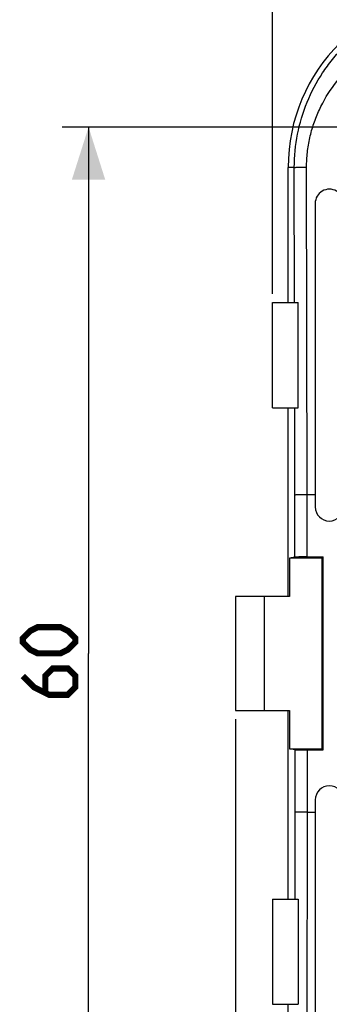
# Model space of a CAD drawing. Units: millimetres. Extents: x -116 to 70, y -71 to 64.
# Drawn here: x -71 to -54, y -20 to 36 of the extents above; entities that cross this region are included whole.
import ezdxf

# ---------------------------------------------------------------- set-up
doc = ezdxf.new("R2010")
doc.units = ezdxf.units.MM
doc.header["$LTSCALE"] = 16.335
doc.layers.get('0').update_dxf_attribs({"linetype": 'CONTINUOUS'})
doc.layers.add('DRAFT', color=7, linetype='CONTINUOUS')
doc.layers.add('RACCORDO', color=7, linetype='CONTINUOUS')
doc.styles.get("Standard").update_dxf_attribs({"font": 'txt', "width": 0.8})
doc.dimstyles.new('DIMSTYLE_1', dxfattribs={"dimtxt": 3, "dimasz": 3, "dimexe": 1.5, "dimexo": 0.5, "dimgap": 0.75, "dimtad": 1, "dimtxsty": 'STANDARD', "dimblk": '_FILLED', "dimblk1": '_FILLED', "dimblk2": '_FILLED', "dimcen": 0.09, "dimazin": 2, "dimtfac": 1, "dimtofl": 0, "dimtmove": 0, "dimatfit": 3, "dimldrblk": '_FILLED', "dimfxl": 1, "dimtolj": 1, "dimarcsym": 0})

# ---------------------------------------------------------------- blocks, each defined once
blk = doc.blocks.new('_FILLED')
at = {"color": 0, "linetype": 'BYBLOCK'}
blk.add_solid([(0, 0), (-1, 0.317), (-1, -0.317)], dxfattribs=at)
blk = doc.blocks.new('*D1')
at = {"color": 7, "linetype": 'CONTINUOUS'}
for p, q in [((-56.947, 20.502), (-56.947, 47.5)), ((56.853, 20.502), (56.853, 47.5)), ((-56.947, 46), (-0.047, 46)), ((56.853, 46), (-0.047, 46))]:
    blk.add_line(p, q, dxfattribs=at)
at = {"color": 7, "linetype": 'CONTINUOUS', "xscale": 3, "yscale": 3, "zscale": 3, "rotation": 180}
blk.add_blockref('_FILLED', (-56.947, 46), dxfattribs=at)
at = {"color": 7, "linetype": 'CONTINUOUS', "xscale": 3, "yscale": 3, "zscale": 3}
blk.add_blockref('_FILLED', (56.853, 46), dxfattribs=at)
blk = doc.blocks.new('*D5')
at = {"color": 7, "linetype": 'CONTINUOUS'}
for p, q in [((-49.047, 30.002), (-68.921, 30.002)), ((-67.421, 30.002), (-67.421, 0.002)), ((-67.421, -29.998), (-67.421, 0.002)), ((-48.208, -29.998), (-68.921, -29.998))]:
    blk.add_line(p, q, dxfattribs=at)
at = {"color": 7, "linetype": 'CONTINUOUS', "xscale": 3, "yscale": 3, "zscale": 3}
for p, rotation in [((-67.421, 30.002), 90), ((-67.421, -29.998), 270)]:
    blk.add_blockref('_FILLED', p, dxfattribs=dict(at, rotation=rotation))
blk = doc.blocks.new('*D6')
at = {"color": 7, "linetype": 'CONTINUOUS'}
for p, q in [((-59.047, -3.748), (-59.047, -70.852)), ((58.953, -3.748), (58.953, -70.852)), ((-59.047, -69.352), (-0.047, -69.352)), ((58.953, -69.352), (-0.047, -69.352))]:
    blk.add_line(p, q, dxfattribs=at)
at = {"color": 7, "linetype": 'CONTINUOUS', "xscale": 3, "yscale": 3, "zscale": 3, "rotation": 180}
blk.add_blockref('_FILLED', (-59.047, -69.352), dxfattribs=at)
at = {"color": 7, "linetype": 'CONTINUOUS', "xscale": 3, "yscale": 3, "zscale": 3}
blk.add_blockref('_FILLED', (58.953, -69.352), dxfattribs=at)

msp = doc.modelspace()

# ---------------------------------------------------------------- linework, layer by layer
at = {"color": 250, "linetype": 'CONTINUOUS'}
for p, q in [((-55.682, 20.002), (-55.694, 27.702)), ((-55.665, 9.051), (-55.673, 14.002)), ((-55.665, -9.047), (-55.673, -13.998))]:
    msp.add_line(p, q, dxfattribs=at)
at = {"color": 7, "linetype": 'CONTINUOUS'}
for p, q in [((-56.947, 14.002), (-56.947, 20.002)), ((-56.947, 20.002), (-55.481, 20.002)), ((-55.481, 14.002), (-55.481, 20.002)), ((-56.947, 14.002), (-55.481, 14.002)), ((-59.047, 3.252), (-59.047, -3.248)), ((-55.96, 3.252), (-59.047, 3.252)), ((-57.418, 3.252), (-57.418, -3.248)), ((-59.047, -3.248), (-55.96, -3.248)), ((-56.947, -13.998), (-56.947, -19.998)), ((-56.947, -13.998), (-55.481, -13.998)), ((-55.481, -13.998), (-55.481, -19.998)), ((-56.947, -19.998), (-55.481, -19.998))]:
    msp.add_line(p, q, dxfattribs=at)
at = {"color": 7, "linetype": 'CONTINUOUS', "const_width": 0.35}
for points in [[(-69.028, 0.002), (-70.314, 0.002), (-70.743, 0.216), (-71.171, 0.645), (-71.171, 0.859), (-70.743, 1.288), (-70.314, 1.502), (-69.028, 1.502), (-68.6, 1.288), (-68.171, 0.859), (-68.171, 0.645), (-68.6, 0.216), (-69.028, 0.002)], [(-71.171, -1.284), (-70.528, -1.926), (-69.671, -2.355), (-68.6, -2.355), (-68.171, -1.926), (-68.171, -1.284), (-68.6, -0.855), (-69.457, -0.855), (-69.886, -1.284), (-69.886, -2.212)]]:
    msp.add_lwpolyline(points, dxfattribs=at)
at = {"layer": 'DRAFT', "color": 7, "linetype": 'CONTINUOUS'}
for p, q in [((-56.047, 20.002), (-56.047, 27.702)), ((-54.506, 25.652), (-54.503, 8.352)), ((-56.047, 3.252), (-56.047, 14.002)), ((-55.96, 5.432), (-55.96, 3.252)), ((-54.117, 5.432), (-55.96, 5.432)), ((-54.117, 5.432), (-54.047, 5.502)), ((-54.117, -5.428), (-54.117, 5.432)), ((-54.047, -5.498), (-54.047, 5.502)), ((-56.047, -13.998), (-56.047, -3.248)), ((-55.96, -3.248), (-55.96, -5.428)), ((-55.96, -5.428), (-54.117, -5.428)), ((-54.117, -5.428), (-54.047, -5.498)), ((-54.503, -8.348), (-54.506, -25.648)), ((-56.047, -27.698), (-56.047, -19.998))]:
    msp.add_line(p, q, dxfattribs=at)
for centre, radius, start, end in [((-46.047, 27.702), 10, 90, 180), ((-53.697, 8.352), 0.806, 180, 360), ((-53.697, -8.348), 0.806, 0, 180)]:
    msp.add_arc(centre, radius, start, end, dxfattribs=at)
msp.add_ellipse((-53.697, 25.652), major_axis=(0, 0.809), ratio=1, start_param=-1.570949, end_param=1.570949, dxfattribs=at)
at = {"layer": 'RACCORDO', "color": 250, "linetype": 'CONTINUOUS'}
for p, q in [((-55.694, 27.702), (-56.047, 27.702)), ((-54.968, 9.057), (-54.997, 27.714)), ((-55.665, 5.491), (-55.665, 9.051)), ((-54.968, 5.502), (-54.968, 9.057)), ((-55.665, -5.487), (-55.665, -9.047)), ((-54.968, -5.498), (-54.968, -9.053)), ((-54.968, -9.053), (-54.997, -27.71))]:
    msp.add_line(p, q, dxfattribs=at)
at = {"layer": 'RACCORDO', "color": 7, "linetype": 'CONTINUOUS'}
for p, q in [((-54.968, 9.057), (-54.503, 9.057)), ((-55.665, 5.491), (-55.96, 5.432)), ((-54.968, 5.502), (-54.047, 5.502)), ((-55.665, -5.487), (-55.96, -5.428)), ((-54.968, -5.498), (-54.047, -5.498)), ((-54.968, -9.053), (-54.503, -9.053))]:
    msp.add_line(p, q, dxfattribs=at)
for centre, start_param, end_param in [((-54.968, 5.49), 1.570796, 3.054326), ((-54.968, -5.486), -3.054326, -1.570796)]:
    msp.add_ellipse(centre, major_axis=(0.7, 0), ratio=0.017455, start_param=start_param, end_param=end_param, dxfattribs=at)
at = {"layer": 'RACCORDO', "color": 250, "linetype": 'CONTINUOUS'}
for points, knots in [([(-55.694, 27.702), (-55.695, 28.336), (-55.573, 29.607), (-55.025, 31.437), (-54.281, 32.846), (-53.532, 33.867), (-52.686, 34.811), (-51.461, 35.828), (-50.06, 36.585), (-48.867, 37.018), (-47.636, 37.33), (-46.681, 37.425), (-46.047, 37.426)], [0, 0, 0, 0, 0.125129, 0.250111, 0.374959, 0.437429, 0.499894, 0.624704, 0.749619, 0.812206, 0.874829, 1, 1, 1, 1]), ([(-54.997, 27.714), (-54.997, 27.996), (-54.966, 28.56), (-54.826, 29.395), (-54.595, 30.209), (-54.175, 31.256), (-53.446, 32.472), (-52.294, 33.721), (-50.92, 34.72), (-49.381, 35.439), (-47.738, 35.866), (-46.61, 35.958), (-46.047, 35.957)], [0, 0, 0, 0, 0.062541, 0.125084, 0.187629, 0.250175, 0.375104, 0.500049, 0.625011, 0.74999, 0.874986, 1, 1, 1, 1]), ([(-55.694, 27.702), (-55.686, 27.704), (-55.663, 27.705), (-55.617, 27.707), (-55.55, 27.709), (-55.464, 27.711), (-55.362, 27.712), (-55.204, 27.714), (-55.081, 27.714), (-54.997, 27.714)], [0, 0, 0, 0, 0.033507, 0.100031, 0.197344, 0.322175, 0.470167, 0.636321, 1, 1, 1, 1])]:
    msp.add_open_spline(points, degree=3, knots=knots, dxfattribs=at)
at = {"layer": 'RACCORDO', "color": 7, "linetype": 'CONTINUOUS'}
for points, knots in [([(-55.665, 9.045), (-55.658, 9.048), (-55.634, 9.049), (-55.589, 9.051), (-55.522, 9.051), (-55.436, 9.053), (-55.334, 9.055), (-55.176, 9.057), (-55.053, 9.057), (-54.968, 9.057)], [0, 0, 0, 0, 0.033648, 0.1001, 0.197342, 0.322149, 0.470151, 0.636318, 1, 1, 1, 1]), ([(-54.968, -9.053), (-55.053, -9.053), (-55.176, -9.053), (-55.334, -9.051), (-55.436, -9.049), (-55.522, -9.047), (-55.589, -9.047), (-55.634, -9.045), (-55.658, -9.043), (-55.665, -9.041)], [0, 0, 0, 0, 0.363682, 0.529849, 0.67785, 0.802657, 0.899899, 0.966352, 1, 1, 1, 1])]:
    msp.add_open_spline(points, degree=3, knots=knots, dxfattribs=at)

# ---------------------------------------------------------------- dimensions: what is measured, and where the dimension line sits
at = {"color": 7, "linetype": 'CONTINUOUS'}
for base, p1, p2, angle, picture, middle in [((-56.947, 46), (56.853, 20.002), (-56.947, 20.002), 180, '*D1', (-4.868, 46)), ((-67.421, 30.002), (-47.708, -29.998), (-48.547, 30.002), 90, '*D5', (-67.421, -2.355))]:
    dim = msp.add_linear_dim(base=base, p1=p1, p2=p2, angle=angle, dimstyle='DIMSTYLE_1', dxfattribs=at)
    dim.commit()
    dim.dimension.update_dxf_attribs({"geometry": picture, "text_midpoint": middle, "dimtype": 160})
dim = msp.add_linear_dim(base=(58.953, -69.352), p1=(-59.047, -3.248), p2=(58.953, -3.248), dimstyle='DIMSTYLE_1', dxfattribs=at)
dim.commit()
dim.dimension.update_dxf_attribs({"geometry": '*D6', "text_midpoint": (-2.94, -69.352), "dimtype": 160})

doc.saveas('drawing.dxf')
